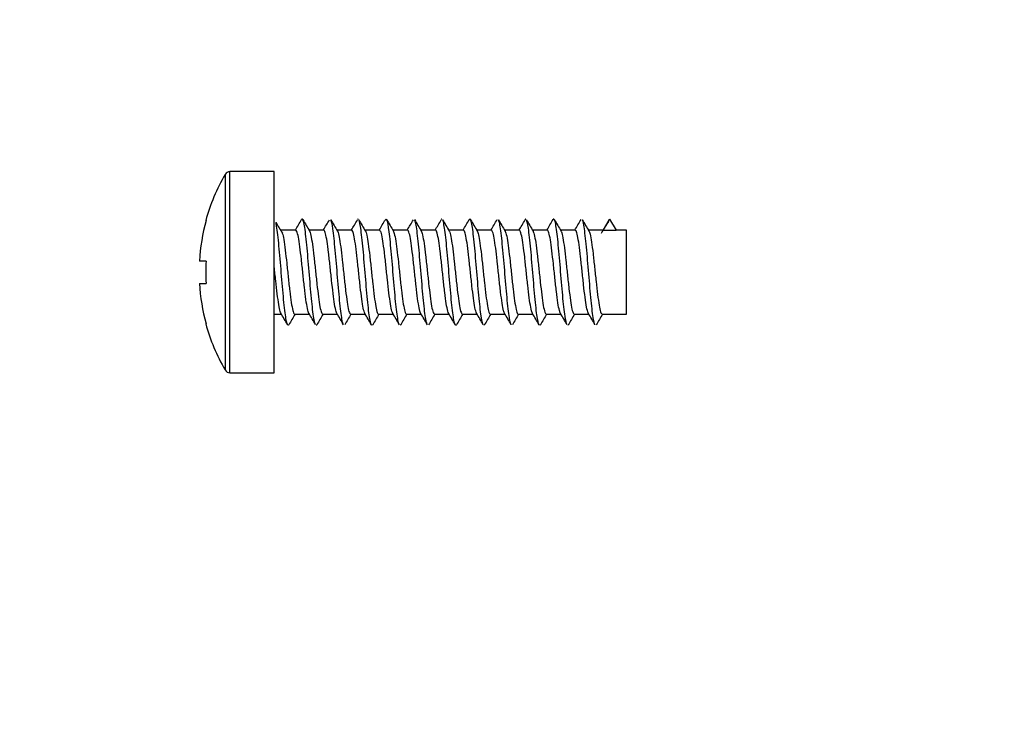
# Model space of a CAD drawing. Units: millimetres. Extents: x -328 to 1533, y 0 to 1685.
# Drawn here: x 458 to 493, y 1469 to 1493 of the extents above; entities that cross this region are included whole.
import ezdxf
from ezdxf import colors
from ezdxf.entities.mleader import LeaderData, LeaderLine
from ezdxf.math import Vec2, Vec3

# ---------------------------------------------------------------- set-up
doc = ezdxf.new("R2010")
doc.units = ezdxf.units.MM
doc.layers.add('DV6_Défaut', color=7, linetype='Continuous')
doc.layers.add('Défaut', color=7, linetype='Continuous')

# ---------------------------------------------------------------- blocks, each defined once
blk = doc.blocks.new('_DOT')
at = {"color": 0}
blk.add_line((0, 0), (-1, 0), dxfattribs=at)
at = {"color": 0, "const_width": 0.333}
blk.add_lwpolyline([(-0.1665, 0, 1), (0.1665, 0, 1)], format="xyb", close=True, dxfattribs=at)
blk = doc.blocks.new('SE5')
at = {"layer": 'DV6_Défaut', "color": 7, "linetype": 'Continuous'}
for p, q in [((465.395, 1487.723), (465.395, 1480.723)), ((465.568, 1480.623), (465.568, 1487.823)), ((467.154, 1487.823), (465.568, 1487.823)), ((467.154, 1480.623), (467.154, 1487.823)), ((464.715, 1486.073), (464.703, 1486.073)), ((478.924, 1485.723), (479.154, 1486.123)), ((479.154, 1486.123), (479.384, 1485.723)), ((467.924, 1485.723), (467.384, 1485.723)), ((468.924, 1485.723), (468.399, 1485.723)), ((469.924, 1485.723), (469.399, 1485.723)), ((470.924, 1485.723), (470.399, 1485.723)), ((471.924, 1485.723), (471.399, 1485.723)), ((472.924, 1485.723), (472.399, 1485.723)), ((473.924, 1485.723), (473.399, 1485.723)), ((474.924, 1485.723), (474.399, 1485.723)), ((475.924, 1485.723), (475.399, 1485.723)), ((476.924, 1485.723), (476.399, 1485.723)), ((477.924, 1485.723), (477.399, 1485.723)), ((478.924, 1485.723), (478.399, 1485.723)), ((478.924, 1485.723), (479.384, 1485.723)), ((479.754, 1485.723), (479.384, 1485.723)), ((479.754, 1482.723), (479.754, 1485.723)), ((464.715, 1484.623), (464.477, 1484.623)), ((464.477, 1483.823), (464.715, 1483.823)), ((467.154, 1482.723), (467.41, 1482.723)), ((467.884, 1482.723), (468.41, 1482.723)), ((468.884, 1482.723), (469.41, 1482.723)), ((469.884, 1482.723), (470.41, 1482.723)), ((470.884, 1482.723), (471.41, 1482.723)), ((471.884, 1482.723), (472.41, 1482.723)), ((472.884, 1482.723), (473.41, 1482.723)), ((473.884, 1482.723), (474.41, 1482.723)), ((474.884, 1482.723), (475.41, 1482.723)), ((475.884, 1482.723), (476.41, 1482.723)), ((476.884, 1482.723), (477.41, 1482.723)), ((477.884, 1482.723), (478.41, 1482.723)), ((478.884, 1482.723), (479.754, 1482.723)), ((464.715, 1482.373), (464.703, 1482.373)), ((465.568, 1480.623), (467.154, 1480.623))]:
    blk.add_line(p, q, dxfattribs=at)
for centre, radius, start, end in [((471.434, 1484.223), 6.98, 149.9024, 164.6305), ((465.568, 1487.623), 0.2, 90, 149.9024), ((471.434, 1484.223), 6.969, 164.6046, 176.7094), ((545.328, 1533.191), 91.262, 211.13318, 211.41699), ((316.914, 1573.796), 174.804, 329.74594, 329.89016), ((620.886, 1575.021), 176.71, 210.21061, 210.36385), ((319.928, 1572.634), 172.479, 329.74205, 329.88821), ((624.953, 1576.808), 180.259, 210.21089, 210.3608), ((329.444, 1567.687), 162.631, 329.73584, 329.89014), ((609.839, 1567.402), 161.601, 210.2048, 210.37216), ((314.771, 1576.807), 180.764, 329.74277, 329.88236), ((628.529, 1577.748), 182.094, 210.21696, 210.36565), ((321.503, 1573.476), 174.135, 329.73914, 329.88384), ((634.286, 1580.535), 187.608, 210.22135, 210.36535), ((331.344, 1568.328), 163.904, 329.73605, 329.8891), ((615.806, 1569.164), 165.052, 210.21514, 210.37898), ((312.994, 1579.577), 186.286, 329.74724, 329.88286), ((625.78, 1574.411), 175.447, 210.22042, 210.37472), ((318.819, 1576.761), 180.699, 329.74766, 329.88735), ((632.463, 1577.727), 182.027, 210.22182, 210.37022), ((337.318, 1566.569), 160.449, 329.7432, 329.89948), ((617.699, 1568.516), 163.77, 210.21407, 210.37919), ((322.303, 1575.879), 178.973, 329.75227, 329.89333), ((627.35, 1573.563), 173.785, 210.21602, 210.37181), ((326.442, 1574.058), 175.344, 329.74966, 329.89365), ((630.285, 1574.683), 176.021, 210.21403, 210.36752), ((401.2, 1532.859), 90.903, 328.68931, 328.97392), ((471.434, 1484.223), 6.73, 176.5928, 183.4072), ((471.434, 1484.223), 6.969, 183.2906, 195.3954), ((317.65, 1395.372), 173.373, 30.10843, 30.26447), ((620.476, 1393.372), 176.815, 149.64616, 149.78903), ((329.186, 1401.492), 161.189, 30.10602, 30.27363), ((606.454, 1402.147), 159.417, 149.63941, 149.79692), ((316.822, 1393.712), 176.652, 30.11399, 30.26677), ((625.032, 1391.88), 179.774, 149.64761, 149.7883), ((321.223, 1395.683), 172.721, 30.11474, 30.27133), ((631.755, 1388.532), 186.405, 149.6483, 149.78402), ((330.14, 1400.287), 163.563, 30.11178, 30.27694), ((614.047, 1399.446), 164.746, 149.63633, 149.78879), ((313.002, 1389.737), 184.546, 30.11905, 30.26528), ((626.611, 1392.679), 178.145, 149.63852, 149.78025), ((320.695, 1393.634), 176.802, 30.11547, 30.26845), ((634.262, 1388.791), 185.848, 149.64068, 149.77676), ((333.101, 1400.28), 163.6, 30.10694, 30.27208), ((617.008, 1399.453), 164.708, 149.63144, 149.784), ((315.555, 1389.505), 185.049, 30.11173, 30.2576), ((626.051, 1394.756), 174.022, 149.63601, 149.78102), ((322.341, 1392.876), 178.353, 30.1074, 30.25909), ((630.385, 1392.817), 177.879, 149.63988, 149.78183), ((340.67, 1402.956), 158.306, 30.09885, 30.26953), ((617.949, 1400.671), 162.317, 149.63494, 149.78977), ((326.739, 1394.27), 175.579, 30.10677, 30.26052), ((629.646, 1394.431), 174.701, 149.64269, 149.78733), ((471.434, 1484.223), 6.98, 195.3695, 210.0976), ((465.568, 1480.823), 0.2, 210.0976, 270)]:
    blk.add_arc(centre, radius, start, end, dxfattribs=at)
for points, knots in [([(467.678, 1482.344), (467.671, 1482.332), (467.636, 1482.296), (467.573, 1482.482), (467.489, 1483.203), (467.406, 1484.201), (467.322, 1485.206), (467.257, 1485.776), (467.22, 1485.965), (467.211, 1486.002)], [0, 0, 0, 0, 0.04334, 0.223131, 0.402922, 0.582712, 0.762503, 0.942294, 1, 1, 1, 1]), ([(468.629, 1482.346), (468.613, 1482.376), (468.569, 1482.536), (468.496, 1483.129), (468.413, 1484.114), (468.329, 1485.129), (468.245, 1485.897), (468.178, 1486.145), (468.14, 1486.12), (468.13, 1486.101)], [0, 0, 0, 0, 0.098175, 0.266184, 0.434192, 0.602201, 0.77021, 0.938218, 1, 1, 1, 1]), ([(469.63, 1482.345), (469.616, 1482.37), (469.574, 1482.511), (469.503, 1483.057), (469.42, 1484.027), (469.336, 1485.05), (469.255, 1485.818), (469.202, 1486.058), (469.177, 1486.102)], [0, 0, 0, 0, 0.094186, 0.279607, 0.465029, 0.65045, 0.835871, 1, 1, 1, 1]), ([(470.677, 1482.344), (470.65, 1482.295), (470.594, 1482.373), (470.51, 1482.987), (470.427, 1483.94), (470.343, 1484.97), (470.26, 1485.784), (470.205, 1486.051), (470.178, 1486.1)], [0, 0, 0, 0, 0.166273, 0.334493, 0.502714, 0.670934, 0.839154, 1, 1, 1, 1]), ([(471.629, 1482.346), (471.62, 1482.363), (471.583, 1482.469), (471.517, 1482.92), (471.434, 1483.854), (471.35, 1484.888), (471.266, 1485.741), (471.193, 1486.126), (471.147, 1486.132), (471.13, 1486.102)], [0, 0, 0, 0, 0.056074, 0.224179, 0.392285, 0.560391, 0.728497, 0.896602, 1, 1, 1, 1]), ([(472.63, 1482.344), (472.623, 1482.357), (472.588, 1482.447), (472.524, 1482.855), (472.441, 1483.768), (472.357, 1484.805), (472.273, 1485.683), (472.213, 1486.027), (472.181, 1486.096), (472.177, 1486.102)], [0, 0, 0, 0, 0.048412, 0.233634, 0.418856, 0.604078, 0.7893, 0.974521, 1, 1, 1, 1]), ([(473.677, 1482.344), (473.657, 1482.308), (473.608, 1482.335), (473.531, 1482.793), (473.448, 1483.683), (473.364, 1484.721), (473.28, 1485.623), (473.218, 1486.007), (473.184, 1486.09), (473.178, 1486.101)], [0, 0, 0, 0, 0.124034, 0.292218, 0.460402, 0.628587, 0.796771, 0.964955, 1, 1, 1, 1]), ([(474.629, 1482.346), (474.627, 1482.35), (474.597, 1482.413), (474.538, 1482.734), (474.455, 1483.6), (474.371, 1484.635), (474.287, 1485.559), (474.207, 1486.094), (474.154, 1486.144), (474.13, 1486.102)], [0, 0, 0, 0, 0.013572, 0.181801, 0.350031, 0.51826, 0.68649, 0.85472, 1, 1, 1, 1]), ([(475.63, 1482.344), (475.63, 1482.344), (475.602, 1482.395), (475.545, 1482.677), (475.462, 1483.517), (475.378, 1484.55), (475.294, 1485.493), (475.227, 1485.969), (475.188, 1486.083), (475.177, 1486.102)], [0, 0, 0, 0, 0.001934, 0.187239, 0.372545, 0.55785, 0.743155, 0.928461, 1, 1, 1, 1]), ([(476.154, 1486.123), (476.147, 1486.123), (476.139, 1486.117), (476.13, 1486.102), (476.129, 1486.1)], [0, 0, 0, 0, 0.847136, 1, 1, 1, 1]), ([(476.678, 1482.345), (476.664, 1482.32), (476.622, 1482.309), (476.552, 1482.623), (476.468, 1483.436), (476.385, 1484.463), (476.301, 1485.424), (476.232, 1485.945), (476.191, 1486.077), (476.178, 1486.101)], [0, 0, 0, 0, 0.082482, 0.250502, 0.418522, 0.586542, 0.754563, 0.922583, 1, 1, 1, 1]), ([(477.629, 1482.346), (477.606, 1482.389), (477.555, 1482.617), (477.475, 1483.357), (477.392, 1484.376), (477.308, 1485.354), (477.224, 1486.024), (477.165, 1486.152), (477.133, 1486.108), (477.13, 1486.102)], [0, 0, 0, 0, 0.139653, 0.307822, 0.475991, 0.644159, 0.812328, 0.980497, 1, 1, 1, 1]), ([(478.63, 1482.345), (478.609, 1482.383), (478.56, 1482.587), (478.482, 1483.279), (478.399, 1484.289), (478.315, 1485.281), (478.241, 1485.899), (478.195, 1486.07), (478.178, 1486.102)], [0, 0, 0, 0, 0.1405622, 0.3260493, 0.5115365, 0.6970236, 0.8825107, 1, 1, 1, 1]), ([(467.442, 1485.625), (467.459, 1485.569), (467.476, 1485.489), (467.492, 1485.391), (467.51, 1485.285), (467.528, 1485.155), (467.546, 1485.011), (467.564, 1484.867), (467.582, 1484.706), (467.6, 1484.541), (467.618, 1484.376), (467.636, 1484.203), (467.654, 1484.035), (467.672, 1483.868), (467.69, 1483.702), (467.708, 1483.551), (467.726, 1483.4), (467.744, 1483.26), (467.762, 1483.143), (467.78, 1483.026), (467.799, 1482.928), (467.816, 1482.858), (467.834, 1482.788), (467.852, 1482.744), (467.87, 1482.729), (467.875, 1482.725), (467.88, 1482.723), (467.884, 1482.723)], [0, 0, 0, 0, 0.113449, 0.113449, 0.113449, 0.235606, 0.235606, 0.235606, 0.35776, 0.35776, 0.35776, 0.479907, 0.479907, 0.479907, 0.602062, 0.602062, 0.602062, 0.724215, 0.724215, 0.724215, 0.846364, 0.846364, 0.846364, 0.968519, 0.968519, 0.968519, 1, 1, 1, 1]), ([(468.395, 1482.749), (468.377, 1482.78), (468.359, 1482.84), (468.341, 1482.924), (468.323, 1483.009), (468.305, 1483.12), (468.287, 1483.248), (468.269, 1483.376), (468.251, 1483.525), (468.233, 1483.683), (468.215, 1483.841), (468.197, 1484.011), (468.179, 1484.179), (468.161, 1484.348), (468.143, 1484.52), (468.125, 1484.681), (468.107, 1484.842), (468.089, 1484.996), (468.071, 1485.13), (468.053, 1485.265), (468.035, 1485.383), (468.017, 1485.476), (467.999, 1485.569), (467.981, 1485.639), (467.963, 1485.679), (467.95, 1485.708), (467.937, 1485.723), (467.924, 1485.723)], [0, 0, 0, 0, 0.113997, 0.113997, 0.113997, 0.228802, 0.228802, 0.228802, 0.343602, 0.343602, 0.343602, 0.458403, 0.458403, 0.458403, 0.573209, 0.573209, 0.573209, 0.688008, 0.688008, 0.688008, 0.80281, 0.80281, 0.80281, 0.917616, 0.917616, 0.917616, 1, 1, 1, 1]), ([(468.412, 1485.701), (468.429, 1485.673), (468.447, 1485.617), (468.464, 1485.538), (468.482, 1485.457), (468.5, 1485.349), (468.518, 1485.223), (468.536, 1485.097), (468.554, 1484.95), (468.572, 1484.793), (468.59, 1484.637), (468.608, 1484.468), (468.626, 1484.299), (468.644, 1484.131), (468.662, 1483.958), (468.68, 1483.796), (468.698, 1483.634), (468.716, 1483.479), (468.734, 1483.342), (468.752, 1483.205), (468.77, 1483.084), (468.788, 1482.988), (468.806, 1482.892), (468.824, 1482.819), (468.842, 1482.775), (468.856, 1482.741), (468.87, 1482.723), (468.885, 1482.723)], [0, 0, 0, 0, 0.111259, 0.111259, 0.111259, 0.225468, 0.225468, 0.225468, 0.339673, 0.339673, 0.339673, 0.453884, 0.453884, 0.453884, 0.56809, 0.56809, 0.56809, 0.682297, 0.682297, 0.682297, 0.796508, 0.796508, 0.796508, 0.910713, 0.910713, 0.910713, 1, 1, 1, 1]), ([(469.397, 1482.746), (469.387, 1482.762), (469.377, 1482.787), (469.367, 1482.82), (469.349, 1482.879), (469.331, 1482.967), (469.313, 1483.076), (469.295, 1483.185), (469.277, 1483.318), (469.259, 1483.463), (469.241, 1483.609), (469.223, 1483.771), (469.205, 1483.937), (469.187, 1484.103), (469.169, 1484.276), (469.151, 1484.443), (469.133, 1484.61), (469.115, 1484.775), (469.097, 1484.924), (469.079, 1485.074), (469.061, 1485.211), (469.043, 1485.326), (469.025, 1485.44), (469.007, 1485.535), (468.989, 1485.601), (468.971, 1485.668), (468.953, 1485.709), (468.935, 1485.72), (468.931, 1485.722), (468.928, 1485.723), (468.924, 1485.723)], [0, 0, 0, 0, 0.062885, 0.062885, 0.062885, 0.177256, 0.177256, 0.177256, 0.291623, 0.291623, 0.291623, 0.405995, 0.405995, 0.405995, 0.520364, 0.520364, 0.520364, 0.634732, 0.634732, 0.634732, 0.749105, 0.749105, 0.749105, 0.863472, 0.863472, 0.863472, 0.977841, 0.977841, 0.977841, 1, 1, 1, 1]), ([(469.412, 1485.7), (469.42, 1485.687), (469.428, 1485.668), (469.436, 1485.644), (469.454, 1485.59), (469.472, 1485.508), (469.49, 1485.403), (469.508, 1485.299), (469.526, 1485.17), (469.544, 1485.028), (469.562, 1484.885), (469.58, 1484.725), (469.598, 1484.561), (469.616, 1484.396), (469.634, 1484.223), (469.652, 1484.055), (469.67, 1483.887), (469.688, 1483.721), (469.706, 1483.569), (469.724, 1483.417), (469.742, 1483.276), (469.76, 1483.157), (469.778, 1483.038), (469.796, 1482.938), (469.814, 1482.866), (469.832, 1482.794), (469.85, 1482.748), (469.868, 1482.731), (469.873, 1482.726), (469.879, 1482.723), (469.884, 1482.723)], [0, 0, 0, 0, 0.051201, 0.051201, 0.051201, 0.165553, 0.165553, 0.165553, 0.279909, 0.279909, 0.279909, 0.394259, 0.394259, 0.394259, 0.508612, 0.508612, 0.508612, 0.622969, 0.622969, 0.622969, 0.737318, 0.737318, 0.737318, 0.851672, 0.851672, 0.851672, 0.966029, 0.966029, 0.966029, 1, 1, 1, 1]), ([(470.395, 1482.748), (470.394, 1482.75), (470.394, 1482.751), (470.393, 1482.752), (470.375, 1482.786), (470.357, 1482.848), (470.339, 1482.934), (470.321, 1483.021), (470.303, 1483.134), (470.285, 1483.263), (470.267, 1483.393), (470.249, 1483.543), (470.231, 1483.702), (470.213, 1483.86), (470.195, 1484.031), (470.177, 1484.199), (470.159, 1484.368), (470.141, 1484.54), (470.123, 1484.7), (470.105, 1484.86), (470.087, 1485.013), (470.069, 1485.146), (470.051, 1485.279), (470.033, 1485.396), (470.015, 1485.487), (469.997, 1485.578), (469.979, 1485.645), (469.961, 1485.684), (469.949, 1485.71), (469.936, 1485.723), (469.924, 1485.723)], [0, 0, 0, 0, 0.004882, 0.004882, 0.004882, 0.119548, 0.119548, 0.119548, 0.234217, 0.234217, 0.234217, 0.348889, 0.348889, 0.348889, 0.463554, 0.463554, 0.463554, 0.578224, 0.578224, 0.578224, 0.692895, 0.692895, 0.692895, 0.807561, 0.807561, 0.807561, 0.922232, 0.922232, 0.922232, 1, 1, 1, 1]), ([(470.413, 1485.699), (470.429, 1485.671), (470.446, 1485.62), (470.462, 1485.547), (470.48, 1485.468), (470.498, 1485.362), (470.516, 1485.237), (470.534, 1485.113), (470.552, 1484.967), (470.57, 1484.812), (470.588, 1484.657), (470.606, 1484.488), (470.624, 1484.319), (470.642, 1484.151), (470.66, 1483.978), (470.678, 1483.815), (470.696, 1483.653), (470.714, 1483.496), (470.732, 1483.358), (470.75, 1483.22), (470.768, 1483.097), (470.786, 1483), (470.804, 1482.902), (470.822, 1482.827), (470.84, 1482.781), (470.855, 1482.743), (470.87, 1482.723), (470.884, 1482.723)], [0, 0, 0, 0, 0.104343, 0.104343, 0.104343, 0.21886, 0.21886, 0.21886, 0.333381, 0.333381, 0.333381, 0.447906, 0.447906, 0.447906, 0.562423, 0.562423, 0.562423, 0.676946, 0.676946, 0.676946, 0.791468, 0.791468, 0.791468, 0.905987, 0.905987, 0.905987, 1, 1, 1, 1]), ([(471.395, 1482.748), (471.385, 1482.766), (471.375, 1482.792), (471.365, 1482.827), (471.347, 1482.889), (471.329, 1482.978), (471.311, 1483.089), (471.293, 1483.199), (471.275, 1483.334), (471.257, 1483.48), (471.239, 1483.627), (471.221, 1483.79), (471.203, 1483.956), (471.185, 1484.123), (471.167, 1484.296), (471.149, 1484.463), (471.131, 1484.629), (471.113, 1484.794), (471.095, 1484.942), (471.077, 1485.09), (471.059, 1485.226), (471.041, 1485.339), (471.023, 1485.452), (471.005, 1485.544), (470.987, 1485.609), (470.969, 1485.674), (470.951, 1485.712), (470.933, 1485.721), (470.93, 1485.722), (470.927, 1485.723), (470.924, 1485.723)], [0, 0, 0, 0, 0.064744, 0.064744, 0.064744, 0.179437, 0.179437, 0.179437, 0.294123, 0.294123, 0.294123, 0.408812, 0.408812, 0.408812, 0.523505, 0.523505, 0.523505, 0.638191, 0.638191, 0.638191, 0.752881, 0.752881, 0.752881, 0.867573, 0.867573, 0.867573, 0.98226, 0.98226, 0.98226, 1, 1, 1, 1]), ([(471.413, 1485.699), (471.42, 1485.687), (471.427, 1485.671), (471.434, 1485.65), (471.452, 1485.598), (471.47, 1485.518), (471.488, 1485.415), (471.506, 1485.313), (471.524, 1485.186), (471.542, 1485.045), (471.56, 1484.903), (471.578, 1484.744), (471.596, 1484.58), (471.614, 1484.416), (471.632, 1484.243), (471.65, 1484.075), (471.668, 1483.907), (471.686, 1483.739), (471.704, 1483.587), (471.722, 1483.434), (471.74, 1483.291), (471.758, 1483.171), (471.776, 1483.051), (471.794, 1482.949), (471.812, 1482.875), (471.83, 1482.801), (471.848, 1482.752), (471.866, 1482.733), (471.872, 1482.726), (471.878, 1482.723), (471.884, 1482.723)], [0, 0, 0, 0, 0.045513, 0.045513, 0.045513, 0.160008, 0.160008, 0.160008, 0.274504, 0.274504, 0.274504, 0.388995, 0.388995, 0.388995, 0.503491, 0.503491, 0.503491, 0.617985, 0.617985, 0.617985, 0.732477, 0.732477, 0.732477, 0.846974, 0.846974, 0.846974, 0.961466, 0.961466, 0.961466, 1, 1, 1, 1]), ([(472.396, 1482.746), (472.394, 1482.749), (472.393, 1482.753), (472.391, 1482.756), (472.373, 1482.792), (472.355, 1482.856), (472.337, 1482.945), (472.319, 1483.033), (472.3, 1483.148), (472.283, 1483.279), (472.265, 1483.41), (472.247, 1483.561), (472.229, 1483.72), (472.211, 1483.879), (472.193, 1484.051), (472.175, 1484.219), (472.157, 1484.388), (472.138, 1484.559), (472.121, 1484.719), (472.103, 1484.878), (472.085, 1485.03), (472.067, 1485.162), (472.049, 1485.293), (472.031, 1485.409), (472.013, 1485.498), (471.995, 1485.587), (471.977, 1485.652), (471.959, 1485.688), (471.947, 1485.711), (471.936, 1485.723), (471.924, 1485.723)], [0, 0, 0, 0, 0.0119, 0.0119, 0.0119, 0.126281, 0.126281, 0.126281, 0.240659, 0.240659, 0.240659, 0.355042, 0.355042, 0.355042, 0.469421, 0.469421, 0.469421, 0.5838, 0.5838, 0.5838, 0.698183, 0.698183, 0.698183, 0.812561, 0.812561, 0.812561, 0.926941, 0.926941, 0.926941, 1, 1, 1, 1]), ([(472.411, 1485.702), (472.427, 1485.676), (472.444, 1485.627), (472.46, 1485.557), (472.478, 1485.479), (472.496, 1485.375), (472.514, 1485.252), (472.532, 1485.129), (472.55, 1484.984), (472.568, 1484.83), (472.586, 1484.676), (472.604, 1484.507), (472.622, 1484.339), (472.64, 1484.171), (472.658, 1483.998), (472.676, 1483.835), (472.694, 1483.672), (472.712, 1483.514), (472.73, 1483.375), (472.748, 1483.235), (472.766, 1483.111), (472.784, 1483.011), (472.802, 1482.912), (472.82, 1482.835), (472.838, 1482.786), (472.853, 1482.745), (472.869, 1482.723), (472.884, 1482.723)], [0, 0, 0, 0, 0.103449, 0.103449, 0.103449, 0.217513, 0.217513, 0.217513, 0.331582, 0.331582, 0.331582, 0.445647, 0.445647, 0.445647, 0.559712, 0.559712, 0.559712, 0.673782, 0.673782, 0.673782, 0.787845, 0.787845, 0.787845, 0.901912, 0.901912, 0.901912, 1, 1, 1, 1]), ([(473.396, 1482.747), (473.385, 1482.765), (473.374, 1482.795), (473.363, 1482.834), (473.345, 1482.898), (473.327, 1482.99), (473.309, 1483.102), (473.291, 1483.214), (473.273, 1483.35), (473.255, 1483.498), (473.237, 1483.646), (473.218, 1483.809), (473.201, 1483.976), (473.183, 1484.143), (473.165, 1484.316), (473.147, 1484.482), (473.129, 1484.649), (473.111, 1484.812), (473.093, 1484.959), (473.075, 1485.106), (473.056, 1485.241), (473.039, 1485.352), (473.021, 1485.463), (473.003, 1485.554), (472.985, 1485.617), (472.967, 1485.679), (472.949, 1485.715), (472.931, 1485.722), (472.929, 1485.723), (472.927, 1485.723), (472.925, 1485.723)], [0, 0, 0, 0, 0.070836, 0.070836, 0.070836, 0.185326, 0.185326, 0.185326, 0.299817, 0.299817, 0.299817, 0.414303, 0.414303, 0.414303, 0.528794, 0.528794, 0.528794, 0.643283, 0.643283, 0.643283, 0.757769, 0.757769, 0.757769, 0.87226, 0.87226, 0.87226, 0.986748, 0.986748, 0.986748, 1, 1, 1, 1]), ([(473.414, 1485.697), (473.42, 1485.687), (473.426, 1485.673), (473.432, 1485.656), (473.45, 1485.607), (473.468, 1485.528), (473.486, 1485.427), (473.504, 1485.327), (473.522, 1485.201), (473.54, 1485.061), (473.558, 1484.921), (473.576, 1484.763), (473.594, 1484.599), (473.612, 1484.436), (473.63, 1484.263), (473.648, 1484.095), (473.666, 1483.927), (473.684, 1483.759), (473.702, 1483.605), (473.72, 1483.451), (473.738, 1483.307), (473.756, 1483.185), (473.774, 1483.063), (473.792, 1482.96), (473.81, 1482.884), (473.828, 1482.808), (473.846, 1482.757), (473.864, 1482.735), (473.871, 1482.727), (473.877, 1482.723), (473.884, 1482.723)], [0, 0, 0, 0, 0.03874, 0.03874, 0.03874, 0.153505, 0.153505, 0.153505, 0.268264, 0.268264, 0.268264, 0.383027, 0.383027, 0.383027, 0.497792, 0.497792, 0.497792, 0.612551, 0.612551, 0.612551, 0.727314, 0.727314, 0.727314, 0.842079, 0.842079, 0.842079, 0.956838, 0.956838, 0.956838, 1, 1, 1, 1]), ([(474.394, 1482.749), (474.392, 1482.753), (474.39, 1482.757), (474.388, 1482.761), (474.371, 1482.798), (474.353, 1482.865), (474.335, 1482.955), (474.317, 1483.045), (474.298, 1483.162), (474.281, 1483.294), (474.263, 1483.427), (474.244, 1483.579), (474.227, 1483.739), (474.209, 1483.899), (474.191, 1484.071), (474.173, 1484.239), (474.155, 1484.408), (474.136, 1484.579), (474.119, 1484.738), (474.101, 1484.896), (474.083, 1485.047), (474.065, 1485.177), (474.047, 1485.307), (474.029, 1485.421), (474.011, 1485.508), (473.993, 1485.595), (473.974, 1485.658), (473.957, 1485.692), (473.946, 1485.713), (473.935, 1485.723), (473.924, 1485.723)], [0, 0, 0, 0, 0.01252, 0.01252, 0.01252, 0.127358, 0.127358, 0.127358, 0.242188, 0.242188, 0.242188, 0.357023, 0.357023, 0.357023, 0.47186, 0.47186, 0.47186, 0.586691, 0.586691, 0.586691, 0.701526, 0.701526, 0.701526, 0.816362, 0.816362, 0.816362, 0.931194, 0.931194, 0.931194, 1, 1, 1, 1]), ([(474.412, 1485.7), (474.427, 1485.675), (474.443, 1485.63), (474.458, 1485.566), (474.476, 1485.49), (474.494, 1485.388), (474.512, 1485.266), (474.53, 1485.145), (474.548, 1485.002), (474.566, 1484.848), (474.584, 1484.695), (474.602, 1484.527), (474.62, 1484.359), (474.638, 1484.191), (474.656, 1484.018), (474.674, 1483.854), (474.692, 1483.69), (474.71, 1483.532), (474.728, 1483.391), (474.746, 1483.251), (474.764, 1483.125), (474.782, 1483.023), (474.8, 1482.922), (474.818, 1482.843), (474.836, 1482.792), (474.852, 1482.747), (474.868, 1482.723), (474.884, 1482.723)], [0, 0, 0, 0, 0.0969791, 0.0969791, 0.0969791, 0.2113042, 0.2113042, 0.2113042, 0.3256314, 0.3256314, 0.3256314, 0.4399527, 0.4399527, 0.4399527, 0.5542786, 0.5542786, 0.5542786, 0.668604, 0.668604, 0.668604, 0.782926, 0.782926, 0.782926, 0.8972525, 0.8972525, 0.8972525, 1, 1, 1, 1]), ([(475.397, 1482.745), (475.385, 1482.765), (475.373, 1482.797), (475.361, 1482.842), (475.343, 1482.908), (475.324, 1483.002), (475.306, 1483.115), (475.289, 1483.229), (475.271, 1483.366), (475.253, 1483.515), (475.235, 1483.664), (475.216, 1483.829), (475.199, 1483.996), (475.181, 1484.163), (475.162, 1484.336), (475.144, 1484.502), (475.127, 1484.668), (475.109, 1484.831), (475.091, 1484.977), (475.073, 1485.123), (475.054, 1485.256), (475.037, 1485.365), (475.019, 1485.475), (475, 1485.563), (474.982, 1485.624), (474.965, 1485.684), (474.947, 1485.718), (474.929, 1485.723), (474.927, 1485.723), (474.926, 1485.723), (474.924, 1485.723)], [0, 0, 0, 0, 0.077164, 0.077164, 0.077164, 0.191417, 0.191417, 0.191417, 0.305674, 0.305674, 0.305674, 0.419927, 0.419927, 0.419927, 0.534181, 0.534181, 0.534181, 0.648438, 0.648438, 0.648438, 0.76269, 0.76269, 0.76269, 0.876945, 0.876945, 0.876945, 0.991203, 0.991203, 0.991203, 1, 1, 1, 1]), ([(475.412, 1485.7), (475.418, 1485.69), (475.424, 1485.678), (475.43, 1485.662), (475.448, 1485.615), (475.466, 1485.538), (475.484, 1485.439), (475.502, 1485.34), (475.52, 1485.216), (475.538, 1485.078), (475.556, 1484.939), (475.574, 1484.782), (475.592, 1484.619), (475.61, 1484.456), (475.628, 1484.283), (475.646, 1484.115), (475.664, 1483.946), (475.682, 1483.778), (475.7, 1483.623), (475.718, 1483.468), (475.736, 1483.323), (475.754, 1483.2), (475.772, 1483.076), (475.79, 1482.971), (475.808, 1482.893), (475.826, 1482.815), (475.844, 1482.762), (475.862, 1482.738), (475.869, 1482.728), (475.877, 1482.723), (475.884, 1482.723)], [0, 0, 0, 0, 0.03754, 0.03754, 0.03754, 0.151906, 0.151906, 0.151906, 0.266269, 0.266269, 0.266269, 0.380637, 0.380637, 0.380637, 0.495001, 0.495001, 0.495001, 0.609365, 0.609365, 0.609365, 0.723733, 0.723733, 0.723733, 0.838096, 0.838096, 0.838096, 0.95246, 0.95246, 0.95246, 1, 1, 1, 1]), ([(476.396, 1482.747), (476.393, 1482.752), (476.39, 1482.758), (476.386, 1482.765), (476.369, 1482.805), (476.35, 1482.874), (476.332, 1482.966), (476.314, 1483.058), (476.296, 1483.176), (476.279, 1483.31), (476.261, 1483.444), (476.242, 1483.598), (476.224, 1483.758), (476.207, 1483.919), (476.188, 1484.09), (476.17, 1484.259), (476.152, 1484.428), (476.134, 1484.598), (476.117, 1484.756), (476.099, 1484.914), (476.08, 1485.064), (476.062, 1485.192), (476.045, 1485.321), (476.027, 1485.433), (476.009, 1485.518), (475.99, 1485.603), (475.972, 1485.664), (475.955, 1485.696), (475.945, 1485.714), (475.934, 1485.723), (475.924, 1485.723)], [0, 0, 0, 0, 0.019757, 0.019757, 0.019757, 0.134278, 0.134278, 0.134278, 0.248799, 0.248799, 0.248799, 0.363317, 0.363317, 0.363317, 0.477839, 0.477839, 0.477839, 0.592358, 0.592358, 0.592358, 0.706877, 0.706877, 0.706877, 0.8214, 0.8214, 0.8214, 0.935917, 0.935917, 0.935917, 1, 1, 1, 1]), ([(476.413, 1485.699), (476.427, 1485.675), (476.442, 1485.633), (476.456, 1485.574), (476.474, 1485.501), (476.492, 1485.4), (476.51, 1485.281), (476.528, 1485.161), (476.546, 1485.019), (476.564, 1484.866), (476.582, 1484.714), (476.6, 1484.547), (476.618, 1484.379), (476.636, 1484.211), (476.654, 1484.037), (476.672, 1483.873), (476.69, 1483.709), (476.708, 1483.55), (476.726, 1483.408), (476.744, 1483.266), (476.762, 1483.138), (476.78, 1483.035), (476.798, 1482.932), (476.816, 1482.851), (476.834, 1482.798), (476.851, 1482.749), (476.868, 1482.723), (476.884, 1482.723)], [0, 0, 0, 0, 0.091191, 0.091191, 0.091191, 0.20569, 0.20569, 0.20569, 0.320184, 0.320184, 0.320184, 0.43468, 0.43468, 0.43468, 0.54918, 0.54918, 0.54918, 0.663673, 0.663673, 0.663673, 0.778169, 0.778169, 0.778169, 0.892669, 0.892669, 0.892669, 1, 1, 1, 1]), ([(477.395, 1482.748), (477.383, 1482.769), (477.371, 1482.804), (477.358, 1482.85), (477.34, 1482.918), (477.322, 1483.014), (477.304, 1483.129), (477.287, 1483.245), (477.268, 1483.383), (477.25, 1483.533), (477.232, 1483.683), (477.214, 1483.848), (477.197, 1484.015), (477.179, 1484.183), (477.16, 1484.356), (477.142, 1484.522), (477.125, 1484.687), (477.106, 1484.849), (477.088, 1484.994), (477.07, 1485.139), (477.052, 1485.27), (477.035, 1485.378), (477.017, 1485.486), (476.998, 1485.573), (476.98, 1485.631), (476.963, 1485.689), (476.944, 1485.721), (476.926, 1485.723), (476.926, 1485.723), (476.925, 1485.723), (476.924, 1485.723)], [0, 0, 0, 0, 0.078186, 0.078186, 0.078186, 0.192858, 0.192858, 0.192858, 0.307534, 0.307534, 0.307534, 0.422212, 0.422212, 0.422212, 0.536885, 0.536885, 0.536885, 0.651562, 0.651562, 0.651562, 0.766238, 0.766238, 0.766238, 0.880912, 0.880912, 0.880912, 0.995589, 0.995589, 0.995589, 1, 1, 1, 1]), ([(477.413, 1485.699), (477.418, 1485.691), (477.423, 1485.68), (477.428, 1485.668), (477.446, 1485.622), (477.464, 1485.548), (477.482, 1485.451), (477.499, 1485.354), (477.518, 1485.231), (477.536, 1485.094), (477.554, 1484.957), (477.572, 1484.8), (477.59, 1484.638), (477.608, 1484.476), (477.626, 1484.303), (477.644, 1484.135), (477.661, 1483.966), (477.68, 1483.797), (477.698, 1483.641), (477.716, 1483.486), (477.734, 1483.339), (477.752, 1483.214), (477.77, 1483.089), (477.788, 1482.982), (477.806, 1482.902), (477.824, 1482.822), (477.842, 1482.767), (477.86, 1482.741), (477.868, 1482.729), (477.876, 1482.723), (477.884, 1482.723)], [0, 0, 0, 0, 0.031586, 0.031586, 0.031586, 0.146117, 0.146117, 0.146117, 0.260651, 0.260651, 0.260651, 0.375188, 0.375188, 0.375188, 0.489719, 0.489719, 0.489719, 0.604254, 0.604254, 0.604254, 0.71879, 0.71879, 0.71879, 0.833321, 0.833321, 0.833321, 0.947857, 0.947857, 0.947857, 1, 1, 1, 1]), ([(478.396, 1482.747), (478.392, 1482.753), (478.388, 1482.761), (478.384, 1482.77), (478.367, 1482.812), (478.348, 1482.883), (478.33, 1482.977), (478.312, 1483.071), (478.294, 1483.191), (478.276, 1483.326), (478.258, 1483.461), (478.24, 1483.616), (478.222, 1483.777), (478.205, 1483.938), (478.186, 1484.11), (478.168, 1484.279), (478.15, 1484.448), (478.132, 1484.618), (478.114, 1484.775), (478.096, 1484.932), (478.078, 1485.08), (478.06, 1485.208), (478.043, 1485.335), (478.024, 1485.445), (478.006, 1485.528), (477.988, 1485.611), (477.97, 1485.67), (477.952, 1485.7), (477.943, 1485.715), (477.934, 1485.723), (477.924, 1485.723)], [0, 0, 0, 0, 0.024926, 0.024926, 0.024926, 0.139371, 0.139371, 0.139371, 0.25382, 0.25382, 0.25382, 0.368264, 0.368264, 0.368264, 0.48271, 0.48271, 0.48271, 0.597159, 0.597159, 0.597159, 0.711602, 0.711602, 0.711602, 0.826049, 0.826049, 0.826049, 0.940498, 0.940498, 0.940498, 1, 1, 1, 1]), ([(478.411, 1485.701), (478.425, 1485.678), (478.44, 1485.638), (478.454, 1485.583), (478.472, 1485.512), (478.49, 1485.413), (478.508, 1485.295), (478.525, 1485.177), (478.544, 1485.036), (478.562, 1484.884), (478.579, 1484.733), (478.598, 1484.566), (478.616, 1484.399), (478.634, 1484.231), (478.652, 1484.057), (478.67, 1483.893), (478.687, 1483.728), (478.706, 1483.568), (478.724, 1483.425), (478.742, 1483.282), (478.76, 1483.152), (478.778, 1483.048), (478.796, 1482.943), (478.814, 1482.859), (478.832, 1482.804), (478.849, 1482.751), (478.867, 1482.723), (478.884, 1482.723)], [0, 0, 0, 0, 0.088989, 0.088989, 0.088989, 0.203211, 0.203211, 0.203211, 0.317428, 0.317428, 0.317428, 0.43165, 0.43165, 0.43165, 0.54587, 0.54587, 0.54587, 0.660088, 0.660088, 0.660088, 0.77431, 0.77431, 0.77431, 0.888528, 0.888528, 0.888528, 1, 1, 1, 1]), ([(467.396, 1482.747), (467.387, 1482.762), (467.378, 1482.784), (467.369, 1482.813), (467.351, 1482.87), (467.333, 1482.956), (467.315, 1483.063), (467.297, 1483.17), (467.279, 1483.302), (467.261, 1483.446), (467.243, 1483.59), (467.225, 1483.752), (467.207, 1483.917), (467.189, 1484.08), (467.171, 1484.251), (467.154, 1484.416)], [0, 0, 0, 0, 0.111919, 0.111919, 0.111919, 0.334757, 0.334757, 0.334757, 0.5576, 0.5576, 0.5576, 0.78045, 0.78045, 0.78045, 1, 1, 1, 1]), ([(468.678, 1482.346), (468.674, 1482.337), (468.666, 1482.326), (468.657, 1482.323), (468.654, 1482.323)], [0, 0, 0, 0, 0.573809, 1, 1, 1, 1])]:
    blk.add_open_spline(points, degree=3, knots=knots, dxfattribs=at)
for points in [[(470.154, 1486.123), (470.146, 1486.123), (470.138, 1486.115), (470.129, 1486.1)], [(473.154, 1486.123), (473.146, 1486.123), (473.137, 1486.115), (473.129, 1486.1)], [(479.154, 1486.123), (479.135, 1486.123), (479.116, 1486.082), (479.097, 1486.002)], [(471.678, 1482.346), (471.67, 1482.331), (471.662, 1482.323), (471.654, 1482.323)], [(474.678, 1482.346), (474.67, 1482.331), (474.662, 1482.324), (474.654, 1482.323)], [(477.678, 1482.346), (477.67, 1482.331), (477.662, 1482.323), (477.654, 1482.323)]]:
    blk.add_open_spline(points, degree=3, dxfattribs=at)

msp = doc.modelspace()

# ---------------------------------------------------------------- block references
at = {"layer": 'Défaut'}
msp.add_blockref('SE5', (0, 0), dxfattribs=at)

# ---------------------------------------------------------------- leaders
at = {"layer": 'Défaut', "color": 7, "linetype": 'Continuous'}
ml = msp.add_multileader_mtext('Standard', dxfattribs=at)
ml.set_content('{\\pxsm0.9;\\fSolid Edge ISO|b1||i0||c0|p34;\\W1.;05/01/2022\\P}', color=256)
ml.set_leader_properties()
ml.set_arrow_properties(name='DOT')
ml.build(insert=Vec2(0, 0))
ml.multileader.update_dxf_attribs({"leader_type": 0, "dogleg_length": 0, "arrow_head_size": 12})
ctx = ml.context
ctx.base_point, ctx.char_height, ctx.arrow_head_size, ctx.landing_gap_size = Vec3(1118.692, 1677.663), 12, 12, 4.2
notes = []
notes.append((ctx, [(0, (0, 0, 0), (0, 0), (1, 0), 1, [])]))
ctx.mtext.insert = Vec3(1120.692, 1683.783)
for ctx, leaders in notes:
    for number, flags, end, landing, length, lines in leaders:
        leader = LeaderData()
        leader.index, (leader.has_last_leader_line, leader.has_dogleg_vector, leader.attachment_direction) = number, flags
        leader.last_leader_point, leader.dogleg_vector, leader.dogleg_length = Vec3(end), Vec3(landing), length
        for number, points, colour, breaks in lines:
            line = LeaderLine()
            line.index, line.vertices, line.color, line.breaks = number, Vec3.list(points), colors.encode_raw_color(colour), breaks
            leader.lines.append(line)
        ctx.leaders.append(leader)

doc.saveas('drawing.dxf')
